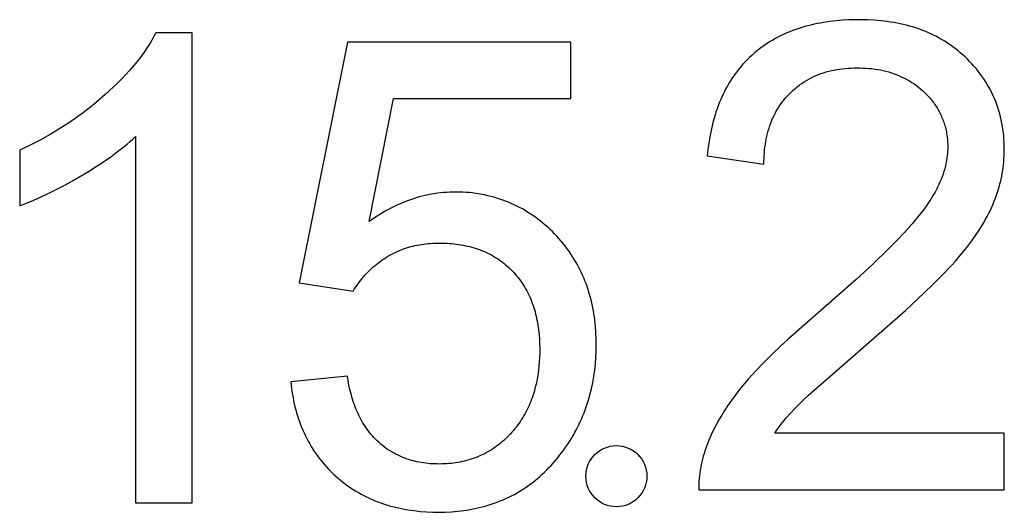
# Model space of a CAD drawing. Units: millimetres. Extents: x 844 to 1740, y -634 to -60.
# Drawn here: x 1024 to 1028, y -245 to -242 of the extents above; entities that cross this region are included whole.
import ezdxf

# ---------------------------------------------------------------- set-up
doc = ezdxf.new("R2010")
doc.units = ezdxf.units.MM
doc.layers.add('Make2D$visible$lines', color=1, linetype='Continuous')

# ---------------------------------------------------------------- blocks, each defined once
blk = doc.blocks.new('A$C318814C4')
at = {"layer": 'Make2D$visible$lines', "color": 0}
for p, q in [((65.5958, 212.7307), (65.5682, 212.7275)), ((65.622, 212.7329), (65.5958, 212.7307)), ((65.6487, 212.7345), (65.622, 212.7329)), ((65.6756, 212.7353), (65.6487, 212.7345)), ((65.7029, 212.7354), (65.6756, 212.7353)), ((65.7303, 212.7347), (65.7029, 212.7354)), ((65.7579, 212.7332), (65.7303, 212.7347)), ((65.7854, 212.7308), (65.7579, 212.7332)), ((65.813, 212.7275), (65.7854, 212.7308)), ((65.4101, 212.6892), (65.3976, 212.6844)), ((65.4228, 212.6938), (65.4101, 212.6892)), ((65.4355, 212.6981), (65.4228, 212.6938)), ((65.4483, 212.7022), (65.4355, 212.6981)), ((65.4613, 212.706), (65.4483, 212.7022)), ((65.4743, 212.7095), (65.4613, 212.706)), ((65.4875, 212.7128), (65.4743, 212.7095)), ((65.5007, 212.7158), (65.4875, 212.7128)), ((65.5141, 212.7186), (65.5007, 212.7158)), ((65.5275, 212.7212), (65.5141, 212.7186)), ((65.541, 212.7236), (65.5275, 212.7212)), ((65.5682, 212.7275), (65.541, 212.7236)), ((65.8267, 212.7255), (65.813, 212.7275)), ((65.8404, 212.7233), (65.8267, 212.7255)), ((65.854, 212.7208), (65.8404, 212.7233)), ((65.8676, 212.718), (65.854, 212.7208)), ((65.8811, 212.715), (65.8676, 212.718)), ((65.8945, 212.7118), (65.8811, 212.715)), ((65.9078, 212.7082), (65.8945, 212.7118)), ((65.9211, 212.7045), (65.9078, 212.7082)), ((65.9342, 212.7004), (65.9211, 212.7045)), ((65.9472, 212.696), (65.9342, 212.7004)), ((65.9601, 212.6914), (65.9472, 212.696)), ((65.9728, 212.6865), (65.9601, 212.6914)), ((65.9854, 212.6812), (65.9728, 212.6865)), ((62.6795, 212.6484), (62.6734, 212.6381)), ((62.6854, 212.6589), (62.6795, 212.6484)), ((62.6911, 212.6694), (62.6854, 212.6589)), ((62.6965, 212.68), (62.6911, 212.6694)), ((62.8518, 212.68), (62.6965, 212.68)), ((62.8518, 210.68), (62.8518, 212.68)), ((65.3252, 212.6491), (65.3136, 212.6422)), ((65.337, 212.6557), (65.3252, 212.6491)), ((65.3488, 212.6621), (65.337, 212.6557)), ((65.3609, 212.6681), (65.3488, 212.6621)), ((65.373, 212.6738), (65.3609, 212.6681)), ((65.3853, 212.6792), (65.373, 212.6738)), ((65.3976, 212.6844), (65.3853, 212.6792)), ((65.9979, 212.6757), (65.9854, 212.6812)), ((66.0101, 212.6699), (65.9979, 212.6757)), ((66.0222, 212.6638), (66.0101, 212.6699)), ((66.0342, 212.6573), (66.0222, 212.6638)), ((66.046, 212.6505), (66.0342, 212.6573)), ((66.0576, 212.6435), (66.046, 212.6505)), ((62.6605, 212.6175), (62.6468, 212.5973)), ((62.667, 212.6278), (62.6605, 212.6175)), ((62.6734, 212.6381), (62.667, 212.6278)), ((63.5127, 212.6406), (63.3079, 211.6165)), ((64.4645, 212.6406), (63.5127, 212.6406)), ((64.4645, 212.3996), (64.4645, 212.6406)), ((65.2579, 212.6027), (65.2472, 212.5939)), ((65.2687, 212.6113), (65.2579, 212.6027)), ((65.2797, 212.6195), (65.2687, 212.6113)), ((65.2909, 212.6274), (65.2797, 212.6195)), ((65.3022, 212.635), (65.2909, 212.6274)), ((65.3136, 212.6422), (65.3022, 212.635)), ((66.069, 212.6361), (66.0576, 212.6435)), ((66.0803, 212.6285), (66.069, 212.6361)), ((66.0914, 212.6206), (66.0803, 212.6285)), ((66.1023, 212.6124), (66.0914, 212.6206)), ((66.113, 212.6039), (66.1023, 212.6124)), ((66.1235, 212.5952), (66.113, 212.6039)), ((62.6323, 212.5774), (62.6172, 212.5579)), ((62.6468, 212.5973), (62.6323, 212.5774)), ((65.2161, 212.5651), (65.2061, 212.5548)), ((65.2263, 212.575), (65.2161, 212.5651)), ((65.2367, 212.5846), (65.2263, 212.575)), ((65.2472, 212.5939), (65.2367, 212.5846)), ((66.1338, 212.5862), (66.1235, 212.5952)), ((66.1438, 212.577), (66.1338, 212.5862)), ((66.1537, 212.5675), (66.1438, 212.577)), ((66.1633, 212.5577), (66.1537, 212.5675)), ((62.5853, 212.52), (62.5687, 212.5017)), ((62.6016, 212.5388), (62.5853, 212.52)), ((62.6172, 212.5579), (62.6016, 212.5388)), ((65.1784, 212.523), (65.1698, 212.512)), ((65.1873, 212.5338), (65.1784, 212.523)), ((65.1965, 212.5444), (65.1873, 212.5338)), ((65.2061, 212.5548), (65.1965, 212.5444)), ((65.5632, 212.516), (65.5744, 212.5187)), ((65.5744, 212.5187), (65.5858, 212.5211)), ((65.5858, 212.5211), (65.5975, 212.5232)), ((65.5975, 212.5232), (65.6093, 212.525)), ((65.6093, 212.525), (65.6212, 212.5266)), ((65.6212, 212.5266), (65.6333, 212.5279)), ((65.6333, 212.5279), (65.6456, 212.529)), ((65.6456, 212.529), (65.658, 212.5297)), ((65.658, 212.5297), (65.6705, 212.5302)), ((65.6705, 212.5302), (65.6831, 212.5305)), ((65.6831, 212.5305), (65.6958, 212.5304)), ((65.6958, 212.5304), (65.7085, 212.53)), ((65.7085, 212.53), (65.7211, 212.5294)), ((65.7211, 212.5294), (65.7338, 212.5284)), ((65.7338, 212.5284), (65.7463, 212.5272)), ((65.7463, 212.5272), (65.7588, 212.5256)), ((65.7588, 212.5256), (65.7711, 212.5237)), ((65.7711, 212.5237), (65.7833, 212.5215)), ((65.7833, 212.5215), (65.7952, 212.519)), ((65.7952, 212.519), (65.8069, 212.5162)), ((66.1727, 212.5478), (66.1633, 212.5577)), ((66.1818, 212.5376), (66.1727, 212.5478)), ((66.1906, 212.5272), (66.1818, 212.5376)), ((66.1992, 212.5166), (66.1906, 212.5272)), ((62.5517, 212.4837), (62.5343, 212.4662)), ((62.5687, 212.5017), (62.5517, 212.4837)), ((65.1462, 212.4781), (65.1389, 212.4664)), ((65.1537, 212.4895), (65.1462, 212.4781)), ((65.1616, 212.5008), (65.1537, 212.4895)), ((65.1698, 212.512), (65.1616, 212.5008)), ((65.4584, 212.4713), (65.4684, 212.4775)), ((65.4684, 212.4775), (65.4785, 212.4832)), ((65.4785, 212.4832), (65.4886, 212.4886)), ((65.4886, 212.4886), (65.4989, 212.4936)), ((65.4989, 212.4936), (65.5093, 212.4981)), ((65.5093, 212.4981), (65.5198, 212.5024)), ((65.5198, 212.5024), (65.5304, 212.5063)), ((65.5304, 212.5063), (65.5412, 212.5098)), ((65.5412, 212.5098), (65.5521, 212.5131)), ((65.5521, 212.5131), (65.5632, 212.516)), ((65.8069, 212.5162), (65.8186, 212.513)), ((65.8186, 212.513), (65.8302, 212.5094)), ((65.8302, 212.5094), (65.8416, 212.5055)), ((65.8416, 212.5055), (65.8529, 212.5012)), ((65.8529, 212.5012), (65.864, 212.4966)), ((65.864, 212.4966), (65.875, 212.4917)), ((65.875, 212.4917), (65.8858, 212.4864)), ((65.8858, 212.4864), (65.8963, 212.4808)), ((65.8963, 212.4808), (65.9067, 212.4748)), ((66.2076, 212.5057), (66.1992, 212.5166)), ((66.2156, 212.4947), (66.2076, 212.5057)), ((66.2234, 212.4834), (66.2156, 212.4947)), ((66.2309, 212.472), (66.2234, 212.4834)), ((62.5168, 212.4492), (62.4812, 212.4166)), ((62.5343, 212.4662), (62.5168, 212.4492)), ((65.1254, 212.4427), (65.1191, 212.4307)), ((65.132, 212.4547), (65.1254, 212.4427)), ((65.1389, 212.4664), (65.132, 212.4547)), ((65.4089, 212.4334), (65.4184, 212.4417)), ((65.4184, 212.4417), (65.4283, 212.4498)), ((65.4283, 212.4498), (65.4386, 212.4577)), ((65.4386, 212.4577), (65.4485, 212.4647)), ((65.4485, 212.4647), (65.4584, 212.4713)), ((65.9067, 212.4748), (65.9169, 212.4686)), ((65.9169, 212.4686), (65.9269, 212.462)), ((65.9269, 212.462), (65.9366, 212.4551)), ((65.9366, 212.4551), (65.946, 212.4479)), ((65.946, 212.4479), (65.9552, 212.4404)), ((65.9552, 212.4404), (65.9642, 212.4326)), ((66.238, 212.4604), (66.2309, 212.472)), ((66.2449, 212.4485), (66.238, 212.4604)), ((66.2515, 212.4366), (66.2449, 212.4485)), ((66.2577, 212.4244), (66.2515, 212.4366)), ((62.4812, 212.4166), (62.4457, 212.386)), ((63.6055, 211.8765), (63.7096, 212.3996)), ((63.7096, 212.3996), (64.4645, 212.3996)), ((65.1019, 212.3938), (65.0967, 212.3813)), ((65.1073, 212.4062), (65.1019, 212.3938)), ((65.1131, 212.4185), (65.1073, 212.4062)), ((65.1191, 212.4307), (65.1131, 212.4185)), ((65.3675, 212.3885), (65.3712, 212.3932)), ((65.3712, 212.3932), (65.375, 212.3979)), ((65.375, 212.3979), (65.3789, 212.4025)), ((65.3789, 212.4025), (65.3828, 212.407)), ((65.3828, 212.407), (65.3869, 212.4116)), ((65.3869, 212.4116), (65.3911, 212.416)), ((65.3911, 212.416), (65.3954, 212.4204)), ((65.3954, 212.4204), (65.3998, 212.4248)), ((65.3998, 212.4248), (65.4043, 212.4291)), ((65.4043, 212.4291), (65.4089, 212.4334)), ((65.9642, 212.4326), (65.9728, 212.4245)), ((65.9728, 212.4245), (65.9771, 212.4204)), ((65.9771, 212.4204), (65.9812, 212.4161)), ((65.9812, 212.4161), (65.9853, 212.4118)), ((65.9853, 212.4118), (65.9893, 212.4074)), ((65.9893, 212.4074), (65.9932, 212.403)), ((65.9932, 212.403), (65.997, 212.3985)), ((65.997, 212.3985), (66.0008, 212.3939)), ((66.0008, 212.3939), (66.0045, 212.3892)), ((66.2637, 212.4121), (66.2577, 212.4244)), ((66.2692, 212.3996), (66.2637, 212.4121)), ((66.2745, 212.387), (66.2692, 212.3996)), ((62.4074, 212.3551), (62.388, 212.3404)), ((62.4266, 212.3703), (62.4074, 212.3551)), ((62.4457, 212.386), (62.4266, 212.3703)), ((65.0872, 212.3559), (65.0829, 212.3431)), ((65.0919, 212.3686), (65.0872, 212.3559)), ((65.0967, 212.3813), (65.0919, 212.3686)), ((65.3413, 212.3492), (65.3473, 212.3593)), ((65.3473, 212.3593), (65.3537, 212.3692)), ((65.3537, 212.3692), (65.3604, 212.379)), ((65.3604, 212.379), (65.3675, 212.3885)), ((66.0045, 212.3892), (66.0081, 212.3845)), ((66.0081, 212.3845), (66.0116, 212.3797)), ((66.0116, 212.3797), (66.015, 212.3749)), ((66.015, 212.3749), (66.0183, 212.3699)), ((66.0183, 212.3699), (66.0215, 212.3649)), ((66.0215, 212.3649), (66.0247, 212.3599)), ((66.0247, 212.3599), (66.0277, 212.3548)), ((66.0277, 212.3548), (66.0307, 212.3496)), ((66.2794, 212.3742), (66.2745, 212.387)), ((66.2839, 212.3613), (66.2794, 212.3742)), ((66.2881, 212.3482), (66.2839, 212.3613)), ((62.3684, 212.326), (62.3286, 212.2983)), ((62.388, 212.3404), (62.3684, 212.326)), ((65.0749, 212.3172), (65.0713, 212.3041)), ((65.0788, 212.3302), (65.0749, 212.3172)), ((65.0829, 212.3431), (65.0788, 212.3302)), ((65.3208, 212.3074), (65.3254, 212.3181)), ((65.3254, 212.3181), (65.3304, 212.3286)), ((65.3304, 212.3286), (65.3357, 212.339)), ((65.3357, 212.339), (65.3413, 212.3492)), ((66.0307, 212.3496), (66.0336, 212.3443)), ((66.0336, 212.3443), (66.0363, 212.339)), ((66.0363, 212.339), (66.039, 212.3336)), ((66.039, 212.3336), (66.0416, 212.3281)), ((66.0416, 212.3281), (66.044, 212.3226)), ((66.044, 212.3226), (66.0464, 212.3171)), ((66.0464, 212.3171), (66.0487, 212.3114)), ((66.0487, 212.3114), (66.0508, 212.3057)), ((66.2919, 212.335), (66.2881, 212.3482)), ((66.2952, 212.3221), (66.2919, 212.335)), ((66.2982, 212.309), (66.2952, 212.3221)), ((66.3009, 212.2957), (66.2982, 212.309)), ((62.2879, 212.2722), (62.2465, 212.2473)), ((62.3286, 212.2983), (62.2879, 212.2722)), ((65.0679, 212.2909), (65.0619, 212.2645)), ((65.0713, 212.3041), (65.0679, 212.2909)), ((65.3056, 212.2632), (65.3089, 212.2744)), ((65.3089, 212.2744), (65.3126, 212.2855)), ((65.3126, 212.2855), (65.3165, 212.2965)), ((65.3165, 212.2965), (65.3208, 212.3074)), ((66.0508, 212.3057), (66.0529, 212.3)), ((66.0529, 212.3), (66.0548, 212.2942)), ((66.0548, 212.2942), (66.0566, 212.2883)), ((66.0566, 212.2883), (66.0584, 212.2823)), ((66.0584, 212.2823), (66.06, 212.2764)), ((66.06, 212.2764), (66.0615, 212.2703)), ((66.0615, 212.2703), (66.0628, 212.2642)), ((66.3033, 212.2822), (66.3009, 212.2957)), ((66.3053, 212.2685), (66.3033, 212.2822)), ((66.307, 212.2548), (66.3053, 212.2685)), ((62.2465, 212.2473), (62.2042, 212.2237)), ((62.5872, 212.2171), (62.5993, 212.2278)), ((62.5993, 212.2278), (62.6108, 212.2384)), ((62.6108, 212.2384), (62.6108, 210.68)), ((65.0567, 212.2378), (65.0523, 212.2109)), ((65.0619, 212.2645), (65.0567, 212.2378)), ((65.2951, 212.2171), (65.2973, 212.2288)), ((65.2973, 212.2288), (65.2998, 212.2404)), ((65.2998, 212.2404), (65.3025, 212.2518)), ((65.3025, 212.2518), (65.3056, 212.2632)), ((66.0628, 212.2642), (66.0641, 212.258)), ((66.0641, 212.258), (66.0653, 212.2517)), ((66.0653, 212.2517), (66.0663, 212.2454)), ((66.0663, 212.2454), (66.0672, 212.2391)), ((66.0672, 212.2391), (66.068, 212.2328)), ((66.068, 212.2328), (66.0687, 212.2266)), ((66.0687, 212.2266), (66.0692, 212.2204)), ((66.3085, 212.2409), (66.307, 212.2548)), ((66.3095, 212.227), (66.3085, 212.2409)), ((66.3103, 212.2131), (66.3095, 212.227)), ((62.161, 212.2013), (62.1168, 212.18)), ((62.2042, 212.2237), (62.161, 212.2013)), ((62.5339, 212.1741), (62.5615, 212.1956)), ((62.5615, 212.1956), (62.5746, 212.2064)), ((62.5746, 212.2064), (62.5872, 212.2171)), ((65.0488, 212.184), (65.0459, 212.1569)), ((65.0523, 212.2109), (65.0488, 212.184)), ((65.2902, 212.1816), (65.2916, 212.1935)), ((65.2916, 212.1935), (65.2932, 212.2054)), ((65.2932, 212.2054), (65.2951, 212.2171)), ((66.0692, 212.2204), (66.0696, 212.2142)), ((66.0696, 212.2142), (66.0699, 212.208)), ((66.07, 212.1835), (66.0697, 212.1775)), ((66.0699, 212.208), (66.0701, 212.2019)), ((66.0702, 212.1896), (66.07, 212.1835)), ((66.0701, 212.2019), (66.0702, 212.1957)), ((66.0702, 212.1957), (66.0702, 212.1896)), ((66.3108, 212.1992), (66.3103, 212.2131)), ((66.311, 212.1853), (66.3108, 212.1992)), ((66.3108, 212.1716), (66.311, 212.1853)), ((62.1168, 212.18), (62.1168, 211.9436)), ((62.474, 212.1313), (62.5046, 212.1526)), ((62.5046, 212.1526), (62.5339, 212.1741)), ((65.0459, 212.1569), (65.2869, 212.1208)), ((65.2871, 212.1331), (65.2875, 212.1453)), ((65.2875, 212.1453), (65.2882, 212.1575)), ((65.2882, 212.1575), (65.2891, 212.1696)), ((65.2891, 212.1696), (65.2902, 212.1816)), ((66.0668, 212.1475), (66.0649, 212.1357)), ((66.0683, 212.1595), (66.0668, 212.1475)), ((66.0689, 212.1654), (66.0683, 212.1595)), ((66.0693, 212.1715), (66.0689, 212.1654)), ((66.0697, 212.1775), (66.0693, 212.1715)), ((66.3086, 212.1309), (66.3097, 212.1443)), ((66.3097, 212.1443), (66.3104, 212.1579)), ((66.3104, 212.1579), (66.3108, 212.1716)), ((62.4095, 212.0897), (62.4422, 212.1103)), ((62.4422, 212.1103), (62.474, 212.1313)), ((65.2869, 212.1208), (65.2871, 212.1331)), ((66.057, 212.1009), (66.0536, 212.0895)), ((66.06, 212.1124), (66.057, 212.1009)), ((66.0626, 212.124), (66.06, 212.1124)), ((66.0649, 212.1357), (66.0626, 212.124)), ((66.3035, 212.0902), (66.3055, 212.1039)), ((66.3055, 212.1039), (66.3073, 212.1177)), ((66.3073, 212.1177), (66.3086, 212.1309)), ((62.3425, 212.0502), (62.3762, 212.0696)), ((62.3762, 212.0696), (62.4095, 212.0897)), ((66.0459, 212.0671), (66.0416, 212.056)), ((66.0499, 212.0782), (66.0459, 212.0671)), ((66.0536, 212.0895), (66.0499, 212.0782)), ((66.2957, 212.0501), (66.2986, 212.0633)), ((66.2986, 212.0633), (66.3012, 212.0767)), ((66.3012, 212.0767), (66.3035, 212.0902)), ((62.2749, 212.014), (62.3087, 212.0317)), ((62.3087, 212.0317), (62.3425, 212.0502)), ((66.0269, 212.0234), (66.0215, 212.0128)), ((66.0321, 212.0342), (66.0269, 212.0234)), ((66.037, 212.045), (66.0321, 212.0342)), ((66.0416, 212.056), (66.037, 212.045)), ((66.2852, 212.011), (66.289, 212.024)), ((66.289, 212.024), (66.2925, 212.037)), ((66.2925, 212.037), (66.2957, 212.0501)), ((62.177, 211.9677), (62.2089, 211.9819)), ((62.2089, 211.9819), (62.2416, 211.9973)), ((62.2416, 211.9973), (62.2749, 212.014)), ((63.7937, 211.9739), (63.7814, 211.9698)), ((63.8062, 211.9778), (63.7937, 211.9739)), ((63.8187, 211.9814), (63.8062, 211.9778)), ((63.8314, 211.9847), (63.8187, 211.9814)), ((63.8441, 211.9878), (63.8314, 211.9847)), ((63.8569, 211.9905), (63.8441, 211.9878)), ((63.8698, 211.993), (63.8569, 211.9905)), ((63.8828, 211.9952), (63.8698, 211.993)), ((63.8959, 211.9971), (63.8828, 211.9952)), ((63.9092, 211.9987), (63.8959, 211.9971)), ((63.9225, 212), (63.9092, 211.9987)), ((63.9359, 212.001), (63.9225, 212)), ((63.9494, 212.0018), (63.9359, 212.001)), ((63.963, 212.0022), (63.9494, 212.0018)), ((63.9768, 212.0023), (63.963, 212.0022)), ((63.9906, 212.0021), (63.9768, 212.0023)), ((64.0046, 212.0016), (63.9906, 212.0021)), ((64.0183, 212.0008), (64.0046, 212.0016)), ((64.0319, 211.9997), (64.0183, 212.0008)), ((64.0454, 211.9983), (64.0319, 211.9997)), ((64.0588, 211.9966), (64.0454, 211.9983)), ((64.0721, 211.9946), (64.0588, 211.9966)), ((64.0853, 211.9923), (64.0721, 211.9946)), ((64.0984, 211.9898), (64.0853, 211.9923)), ((64.1113, 211.9869), (64.0984, 211.9898)), ((64.1242, 211.9838), (64.1113, 211.9869)), ((64.137, 211.9803), (64.1242, 211.9838)), ((64.1496, 211.9766), (64.137, 211.9803)), ((64.1621, 211.9726), (64.1496, 211.9766)), ((66.0038, 211.9817), (65.9976, 211.9715)), ((66.0099, 211.9919), (66.0038, 211.9817)), ((66.0158, 212.0023), (66.0099, 211.9919)), ((66.0215, 212.0128), (66.0158, 212.0023)), ((66.272, 211.9728), (66.2767, 211.9855)), ((66.2767, 211.9855), (66.2811, 211.9982)), ((66.2811, 211.9982), (66.2852, 212.011)), ((62.1168, 211.9436), (62.1462, 211.9548)), ((62.1462, 211.9548), (62.177, 211.9677)), ((63.6972, 211.9333), (63.6855, 211.9271)), ((63.709, 211.9393), (63.6972, 211.9333)), ((63.7208, 211.945), (63.709, 211.9393)), ((63.7328, 211.9505), (63.7208, 211.945)), ((63.7448, 211.9557), (63.7328, 211.9505)), ((63.7569, 211.9607), (63.7448, 211.9557)), ((63.7691, 211.9654), (63.7569, 211.9607)), ((63.7814, 211.9698), (63.7691, 211.9654)), ((64.1745, 211.9683), (64.1621, 211.9726)), ((64.1868, 211.9637), (64.1745, 211.9683)), ((64.199, 211.9589), (64.1868, 211.9637)), ((64.211, 211.9537), (64.199, 211.9589)), ((64.223, 211.9483), (64.211, 211.9537)), ((64.2348, 211.9426), (64.223, 211.9483)), ((64.2464, 211.9366), (64.2348, 211.9426)), ((64.258, 211.9303), (64.2464, 211.9366)), ((65.9776, 211.9419), (65.9636, 211.9227)), ((65.9911, 211.9615), (65.9776, 211.9419)), ((65.9976, 211.9715), (65.9911, 211.9615)), ((66.2503, 211.9227), (66.2562, 211.9352)), ((66.2562, 211.9352), (66.2618, 211.9477)), ((66.2618, 211.9477), (66.2671, 211.9602)), ((66.2671, 211.9602), (66.272, 211.9728)), ((63.628, 211.8922), (63.6055, 211.8765)), ((63.6394, 211.8996), (63.628, 211.8922)), ((63.6508, 211.9069), (63.6394, 211.8996)), ((63.6623, 211.9138), (63.6508, 211.9069)), ((63.6738, 211.9206), (63.6623, 211.9138)), ((63.6855, 211.9271), (63.6738, 211.9206)), ((64.2694, 211.9238), (64.258, 211.9303)), ((64.2806, 211.917), (64.2694, 211.9238)), ((64.2918, 211.9099), (64.2806, 211.917)), ((64.3028, 211.9025), (64.2918, 211.9099)), ((64.3137, 211.8949), (64.3028, 211.9025)), ((64.3244, 211.887), (64.3137, 211.8949)), ((65.949, 211.9041), (65.9181, 211.8669)), ((65.9636, 211.9227), (65.949, 211.9041)), ((66.2315, 211.8863), (66.2379, 211.8982)), ((66.2379, 211.8982), (66.2442, 211.9102)), ((66.2442, 211.9102), (66.2503, 211.9227)), ((64.335, 211.8788), (64.3244, 211.887)), ((64.3455, 211.8704), (64.335, 211.8788)), ((64.3558, 211.8617), (64.3455, 211.8704)), ((64.3659, 211.8527), (64.3558, 211.8617)), ((64.3759, 211.8435), (64.3659, 211.8527)), ((65.9181, 211.8669), (65.8861, 211.8308)), ((66.2033, 211.8396), (66.2178, 211.8628)), ((66.2178, 211.8628), (66.2248, 211.8745)), ((66.2248, 211.8745), (66.2315, 211.8863)), ((64.3858, 211.8339), (64.3759, 211.8435)), ((64.3955, 211.8242), (64.3858, 211.8339)), ((64.4049, 211.8143), (64.3955, 211.8242)), ((64.4141, 211.8042), (64.4049, 211.8143)), ((65.8861, 211.8308), (65.8533, 211.7958)), ((66.1721, 211.7945), (66.1881, 211.8169)), ((66.1881, 211.8169), (66.2033, 211.8396)), ((63.7556, 211.7618), (63.7648, 211.7649)), ((63.7648, 211.7649), (63.7741, 211.7678)), ((63.7741, 211.7678), (63.7828, 211.7702)), ((63.7828, 211.7702), (63.7917, 211.7725)), ((63.7917, 211.7725), (63.8007, 211.7745)), ((63.8007, 211.7745), (63.8099, 211.7764)), ((63.8099, 211.7764), (63.8192, 211.7781)), ((63.8192, 211.7781), (63.8286, 211.7796)), ((63.8286, 211.7796), (63.8382, 211.7809)), ((63.8382, 211.7809), (63.8478, 211.7821)), ((63.8478, 211.7821), (63.8575, 211.783)), ((63.8575, 211.783), (63.8673, 211.7838)), ((63.8673, 211.7838), (63.8772, 211.7844)), ((63.8772, 211.7844), (63.8871, 211.7848)), ((63.8871, 211.7848), (63.8971, 211.7851)), ((63.8971, 211.7851), (63.9071, 211.7852)), ((63.9071, 211.7852), (63.9171, 211.785)), ((63.9171, 211.785), (63.9271, 211.7847)), ((63.9271, 211.7847), (63.9371, 211.7843)), ((63.9371, 211.7843), (63.9471, 211.7836)), ((63.9471, 211.7836), (63.957, 211.7828)), ((63.957, 211.7828), (63.9669, 211.7818)), ((63.9669, 211.7818), (63.9768, 211.7806)), ((63.9768, 211.7806), (63.9866, 211.7793)), ((63.9866, 211.7793), (63.9963, 211.7778)), ((63.9963, 211.7778), (64.0059, 211.7761)), ((64.0059, 211.7761), (64.0154, 211.7742)), ((64.0154, 211.7742), (64.0248, 211.7722)), ((64.0248, 211.7722), (64.0341, 211.77)), ((64.0341, 211.77), (64.0433, 211.7676)), ((64.0433, 211.7676), (64.0523, 211.765)), ((64.0523, 211.765), (64.0612, 211.7623)), ((64.4229, 211.794), (64.4141, 211.8042)), ((64.4315, 211.7837), (64.4229, 211.794)), ((64.4399, 211.7732), (64.4315, 211.7837)), ((64.448, 211.7626), (64.4399, 211.7732)), ((65.8533, 211.7958), (65.8196, 211.7616)), ((66.1382, 211.7509), (66.1554, 211.7725)), ((66.1554, 211.7725), (66.1721, 211.7945)), ((63.6692, 211.7187), (63.6774, 211.724)), ((63.6774, 211.724), (63.6856, 211.729)), ((63.6856, 211.729), (63.694, 211.7338)), ((63.694, 211.7338), (63.7025, 211.7385)), ((63.7025, 211.7385), (63.7111, 211.7429)), ((63.7111, 211.7429), (63.7198, 211.7471)), ((63.7198, 211.7471), (63.7286, 211.7512)), ((63.7286, 211.7512), (63.7375, 211.7549)), ((63.7375, 211.7549), (63.7465, 211.7585)), ((63.7465, 211.7585), (63.7556, 211.7618)), ((64.0612, 211.7623), (64.0698, 211.7594)), ((64.0698, 211.7594), (64.0783, 211.7564)), ((64.0783, 211.7564), (64.0876, 211.7528)), ((64.0876, 211.7528), (64.0967, 211.749)), ((64.0967, 211.749), (64.1057, 211.7449)), ((64.1057, 211.7449), (64.1145, 211.7407)), ((64.1145, 211.7407), (64.1231, 211.7362)), ((64.1231, 211.7362), (64.1316, 211.7316)), ((64.1316, 211.7316), (64.14, 211.7267)), ((64.14, 211.7267), (64.1482, 211.7216)), ((64.1482, 211.7216), (64.1562, 211.7164)), ((64.4558, 211.7518), (64.448, 211.7626)), ((64.4633, 211.7409), (64.4558, 211.7518)), ((64.4706, 211.7299), (64.4633, 211.7409)), ((64.4776, 211.7188), (64.4706, 211.7299)), ((65.8196, 211.7616), (65.7505, 211.695)), ((66.1024, 211.7088), (66.1206, 211.7296)), ((66.1206, 211.7296), (66.1382, 211.7509)), ((63.6159, 211.677), (63.6231, 211.6835)), ((63.6231, 211.6835), (63.6305, 211.6898)), ((63.6305, 211.6898), (63.638, 211.6959)), ((63.638, 211.6959), (63.6456, 211.7019)), ((63.6456, 211.7019), (63.6533, 211.7077)), ((63.6533, 211.7077), (63.6612, 211.7133)), ((63.6612, 211.7133), (63.6692, 211.7187)), ((64.1562, 211.7164), (64.1641, 211.7109)), ((64.1641, 211.7109), (64.1718, 211.7052)), ((64.1718, 211.7052), (64.1794, 211.6994)), ((64.1794, 211.6994), (64.1868, 211.6933)), ((64.1868, 211.6933), (64.194, 211.6871)), ((64.194, 211.6871), (64.2011, 211.6807)), ((64.2011, 211.6807), (64.208, 211.6741)), ((64.4844, 211.7075), (64.4776, 211.7188)), ((64.4909, 211.696), (64.4844, 211.7075)), ((64.4971, 211.6845), (64.4909, 211.696)), ((64.5031, 211.6728), (64.4971, 211.6845)), ((65.7505, 211.695), (65.6797, 211.6297)), ((66.0463, 211.6483), (66.084, 211.6882)), ((66.084, 211.6882), (66.1024, 211.7088)), ((63.5759, 211.6351), (63.5821, 211.6424)), ((63.5821, 211.6424), (63.5886, 211.6497)), ((63.5886, 211.6497), (63.5952, 211.6567)), ((63.5952, 211.6567), (63.6019, 211.6636)), ((63.6019, 211.6636), (63.6088, 211.6704)), ((63.6088, 211.6704), (63.6159, 211.677)), ((64.208, 211.6741), (64.2147, 211.6674)), ((64.2147, 211.6674), (64.2212, 211.6604)), ((64.2212, 211.6604), (64.2276, 211.6533)), ((64.2276, 211.6533), (64.2338, 211.646)), ((64.2338, 211.646), (64.2398, 211.6386)), ((64.2398, 211.6386), (64.2456, 211.631)), ((64.5088, 211.661), (64.5031, 211.6728)), ((64.5143, 211.6491), (64.5088, 211.661)), ((64.5195, 211.6371), (64.5143, 211.6491)), ((66.008, 211.6099), (66.0463, 211.6483)), ((63.3079, 211.6165), (63.5368, 211.5804)), ((63.5418, 211.5885), (63.5471, 211.5966)), ((63.5471, 211.5966), (63.5525, 211.6045)), ((63.5525, 211.6045), (63.558, 211.6123)), ((63.558, 211.6123), (63.5638, 211.6201)), ((63.5638, 211.6201), (63.5697, 211.6276)), ((63.5697, 211.6276), (63.5759, 211.6351)), ((64.2456, 211.631), (64.2513, 211.6233)), ((64.2513, 211.6233), (64.2567, 211.6154)), ((64.2567, 211.6154), (64.262, 211.6073)), ((64.262, 211.6073), (64.2671, 211.5991)), ((64.2671, 211.5991), (64.272, 211.5907)), ((64.5245, 211.6249), (64.5195, 211.6371)), ((64.5292, 211.6127), (64.5245, 211.6249)), ((64.5337, 211.6003), (64.5292, 211.6127)), ((64.5379, 211.5878), (64.5337, 211.6003)), ((65.6797, 211.6297), (65.3908, 211.3767)), ((65.9698, 211.5729), (66.008, 211.6099)), ((63.5368, 211.5804), (63.5418, 211.5885)), ((64.272, 211.5907), (64.2767, 211.5822)), ((64.2767, 211.5822), (64.2812, 211.5736)), ((64.2812, 211.5736), (64.2855, 211.5648)), ((64.2855, 211.5648), (64.2896, 211.5559)), ((64.2896, 211.5559), (64.2936, 211.5469)), ((64.5419, 211.5752), (64.5379, 211.5878)), ((64.5456, 211.5625), (64.5419, 211.5752)), ((64.5491, 211.5497), (64.5456, 211.5625)), ((65.8898, 211.4984), (65.9698, 211.5729)), ((64.2936, 211.5469), (64.2971, 211.5381)), ((64.2971, 211.5381), (64.3005, 211.5293)), ((64.3005, 211.5293), (64.3036, 211.5203)), ((64.3036, 211.5203), (64.3066, 211.5112)), ((64.5523, 211.5368), (64.5491, 211.5497)), ((64.5553, 211.5238), (64.5523, 211.5368)), ((64.5581, 211.5107), (64.5553, 211.5238)), ((64.3066, 211.5112), (64.3094, 211.502)), ((64.3094, 211.502), (64.3121, 211.4928)), ((64.3121, 211.4928), (64.3145, 211.4834)), ((64.3145, 211.4834), (64.3168, 211.474)), ((64.3168, 211.474), (64.3189, 211.4645)), ((64.5606, 211.4975), (64.5581, 211.5107)), ((64.5629, 211.4842), (64.5606, 211.4975)), ((64.5649, 211.4708), (64.5629, 211.4842)), ((64.5667, 211.4573), (64.5649, 211.4708)), ((65.4774, 211.1386), (65.8898, 211.4984)), ((64.3189, 211.4645), (64.3209, 211.4549)), ((64.3209, 211.4549), (64.3243, 211.4356)), ((64.3243, 211.4356), (64.3271, 211.4162)), ((64.5695, 211.4314), (64.5667, 211.4573)), ((64.5715, 211.4051), (64.5695, 211.4314)), ((64.3271, 211.4162), (64.3292, 211.3966)), ((64.3292, 211.3966), (64.3308, 211.377)), ((64.5727, 211.3786), (64.5715, 211.4051)), ((64.3308, 211.377), (64.3317, 211.3574)), ((64.3317, 211.3574), (64.3322, 211.3378)), ((64.5731, 211.352), (64.5727, 211.3786)), ((64.5727, 211.3252), (64.5731, 211.352)), ((65.3562, 211.345), (65.3215, 211.3121)), ((65.3908, 211.3767), (65.3562, 211.345)), ((64.332, 211.3184), (64.3314, 211.2992)), ((64.3322, 211.3378), (64.332, 211.3184)), ((64.5714, 211.2984), (64.5727, 211.3252)), ((65.3215, 211.3121), (65.2871, 211.2779)), ((64.3286, 211.2614), (64.3266, 211.243)), ((64.3303, 211.2801), (64.3286, 211.2614)), ((64.3314, 211.2992), (64.3303, 211.2801)), ((64.5662, 211.2448), (64.5692, 211.2716)), ((64.5692, 211.2716), (64.5714, 211.2984)), ((65.2871, 211.2779), (65.2533, 211.2427)), ((63.5127, 211.2189), (63.2717, 211.1948)), ((63.5158, 211.2002), (63.5127, 211.2189)), ((64.3238, 211.2235), (64.3205, 211.2043)), ((64.3266, 211.243), (64.3238, 211.2235)), ((64.5577, 211.1917), (64.5624, 211.2182)), ((64.5624, 211.2182), (64.5662, 211.2448)), ((65.2533, 211.2427), (65.2205, 211.2065)), ((63.2717, 211.1948), (63.2748, 211.1678)), ((63.5194, 211.1815), (63.5158, 211.2002)), ((63.5236, 211.1628), (63.5194, 211.1815)), ((64.3165, 211.1853), (64.3142, 211.1759)), ((64.3205, 211.2043), (64.3165, 211.1853)), ((64.5521, 211.1654), (64.5577, 211.1917)), ((65.2046, 211.1881), (65.1891, 211.1694)), ((65.2205, 211.2065), (65.2046, 211.1881)), ((63.2748, 211.1678), (63.2767, 211.1544)), ((63.2767, 211.1544), (63.2787, 211.1411)), ((63.2787, 211.1411), (63.2811, 211.1279)), ((63.5282, 211.1442), (63.5236, 211.1628)), ((63.5335, 211.1257), (63.5282, 211.1442)), ((64.3037, 211.139), (64.3006, 211.1299)), ((64.3066, 211.1481), (64.3037, 211.139)), ((64.3093, 211.1573), (64.3066, 211.1481)), ((64.3118, 211.1665), (64.3093, 211.1573)), ((64.3142, 211.1759), (64.3118, 211.1665)), ((64.5421, 211.1265), (64.5456, 211.1394)), ((64.5456, 211.1394), (64.5521, 211.1654)), ((65.1741, 211.1506), (65.1596, 211.1316)), ((65.1891, 211.1694), (65.1741, 211.1506)), ((65.4574, 211.1199), (65.4774, 211.1386)), ((63.2811, 211.1279), (63.2836, 211.1148)), ((63.2836, 211.1148), (63.2864, 211.1018)), ((63.2864, 211.1018), (63.2894, 211.0889)), ((63.5393, 211.1073), (63.5335, 211.1257)), ((63.5425, 211.0982), (63.5393, 211.1073)), ((63.5459, 211.0892), (63.5425, 211.0982)), ((64.2866, 211.0945), (64.2827, 211.0858)), ((64.2904, 211.1032), (64.2866, 211.0945)), ((64.294, 211.112), (64.2904, 211.1032)), ((64.2974, 211.1209), (64.294, 211.112)), ((64.3006, 211.1299), (64.2974, 211.1209)), ((64.53, 211.0884), (64.5343, 211.101)), ((64.5343, 211.101), (64.5383, 211.1137)), ((64.5383, 211.1137), (64.5421, 211.1265)), ((65.1322, 211.093), (65.1195, 211.0737)), ((65.1456, 211.1124), (65.1322, 211.093)), ((65.1596, 211.1316), (65.1456, 211.1124)), ((65.4188, 211.0817), (65.4379, 211.101)), ((65.4379, 211.101), (65.4574, 211.1199)), ((63.2894, 211.0889), (63.2927, 211.0761)), ((63.2927, 211.0761), (63.2962, 211.0634)), ((63.2962, 211.0634), (63.3, 211.0508)), ((63.3, 211.0508), (63.304, 211.0383)), ((63.5494, 211.0803), (63.5459, 211.0892)), ((63.5531, 211.0714), (63.5494, 211.0803)), ((63.5569, 211.0626), (63.5531, 211.0714)), ((63.561, 211.0538), (63.5569, 211.0626)), ((63.5652, 211.0452), (63.561, 211.0538)), ((64.265, 211.052), (64.2602, 211.0437)), ((64.2697, 211.0603), (64.265, 211.052)), ((64.2742, 211.0687), (64.2697, 211.0603)), ((64.2785, 211.0772), (64.2742, 211.0687)), ((64.2827, 211.0858), (64.2785, 211.0772)), ((64.5108, 211.0392), (64.5159, 211.0513)), ((64.5159, 211.0513), (64.5209, 211.0636)), ((64.5209, 211.0636), (64.5255, 211.076)), ((64.5255, 211.076), (64.53, 211.0884)), ((65.1071, 211.0538), (65.0951, 211.0333)), ((65.1195, 211.0737), (65.1071, 211.0538)), ((65.3825, 211.0416), (65.4003, 211.0619)), ((65.4003, 211.0619), (65.4188, 211.0817)), ((63.304, 211.0383), (63.3083, 211.0259)), ((63.3083, 211.0259), (63.3128, 211.0136)), ((63.3128, 211.0136), (63.3176, 211.0015)), ((63.5697, 211.0366), (63.5652, 211.0452)), ((63.5743, 211.0282), (63.5697, 211.0366)), ((63.5792, 211.0198), (63.5743, 211.0282)), ((63.5842, 211.0116), (63.5792, 211.0198)), ((63.5895, 211.0035), (63.5842, 211.0116)), ((64.2387, 211.0117), (64.2328, 211.0039)), ((64.2443, 211.0196), (64.2387, 211.0117)), ((64.2498, 211.0275), (64.2443, 211.0196)), ((64.2551, 211.0356), (64.2498, 211.0275)), ((64.2602, 211.0437), (64.2551, 211.0356)), ((64.494, 211.0036), (64.4998, 211.0154)), ((64.4998, 211.0154), (64.5054, 211.0273)), ((64.5054, 211.0273), (64.5108, 211.0392)), ((65.0836, 211.0124), (65.0727, 210.991)), ((65.0951, 211.0333), (65.0836, 211.0124)), ((65.3488, 210.9988), (65.3569, 211.0098)), ((65.3569, 211.0098), (65.3653, 211.0206)), ((65.3653, 211.0206), (65.3738, 211.0312)), ((65.3738, 211.0312), (65.3825, 211.0416)), ((63.3176, 211.0015), (63.3227, 210.9894)), ((63.3227, 210.9894), (63.328, 210.9775)), ((63.328, 210.9775), (63.3336, 210.9657)), ((63.595, 210.9955), (63.5895, 211.0035)), ((63.6007, 210.9876), (63.595, 210.9955)), ((63.6066, 210.9799), (63.6007, 210.9876)), ((63.6128, 210.9723), (63.6066, 210.9799)), ((63.6192, 210.9649), (63.6128, 210.9723)), ((64.2003, 210.9664), (64.1932, 210.9592)), ((64.2072, 210.9737), (64.2003, 210.9664)), ((64.2139, 210.9811), (64.2072, 210.9737)), ((64.2204, 210.9886), (64.2139, 210.9811)), ((64.2267, 210.9962), (64.2204, 210.9886)), ((64.2328, 211.0039), (64.2267, 210.9962)), ((64.4685, 210.9572), (64.4752, 210.9687)), ((64.4752, 210.9687), (64.4817, 210.9803)), ((64.4817, 210.9803), (64.488, 210.9919)), ((64.488, 210.9919), (64.494, 211.0036)), ((65.0623, 210.9692), (65.0527, 210.947)), ((65.0727, 210.991), (65.0623, 210.9692)), ((65.333, 210.9762), (65.3408, 210.9876)), ((66.311, 210.9762), (65.333, 210.9762)), ((65.3408, 210.9876), (65.3488, 210.9988)), ((66.311, 210.7353), (66.311, 210.9762)), ((63.3336, 210.9657), (63.3395, 210.954)), ((63.3395, 210.954), (63.3457, 210.9424)), ((63.3457, 210.9424), (63.3521, 210.931)), ((63.3521, 210.931), (63.3588, 210.9197)), ((63.6259, 210.9576), (63.6192, 210.9649)), ((63.6327, 210.9505), (63.6259, 210.9576)), ((63.6399, 210.9435), (63.6327, 210.9505)), ((63.6474, 210.9366), (63.6399, 210.9435)), ((63.655, 210.93), (63.6474, 210.9366)), ((63.6628, 210.9236), (63.655, 210.93)), ((64.156, 210.9268), (64.1483, 210.921)), ((64.1636, 210.9328), (64.156, 210.9268)), ((64.1712, 210.9391), (64.1636, 210.9328)), ((64.1786, 210.9456), (64.1712, 210.9391)), ((64.1859, 210.9523), (64.1786, 210.9456)), ((64.1932, 210.9592), (64.1859, 210.9523)), ((64.447, 210.9235), (64.4544, 210.9346)), ((64.4544, 210.9346), (64.4616, 210.9459)), ((64.4616, 210.9459), (64.4685, 210.9572)), ((65.0438, 210.9244), (65.0397, 210.913)), ((65.0481, 210.9358), (65.0438, 210.9244)), ((65.0527, 210.947), (65.0481, 210.9358)), ((63.3588, 210.9197), (63.3658, 210.9085)), ((63.3658, 210.9085), (63.3731, 210.8974)), ((63.3731, 210.8974), (63.3807, 210.8865)), ((63.3807, 210.8865), (63.3886, 210.8757)), ((63.6706, 210.9175), (63.6628, 210.9236)), ((63.6786, 210.9117), (63.6706, 210.9175)), ((63.6866, 210.9062), (63.6786, 210.9117)), ((63.6948, 210.9009), (63.6866, 210.9062)), ((63.7031, 210.8959), (63.6948, 210.9009)), ((63.7114, 210.8911), (63.7031, 210.8959)), ((63.7199, 210.8866), (63.7114, 210.8911)), ((63.7284, 210.8824), (63.7199, 210.8866)), ((64.0829, 210.8825), (64.0743, 210.8786)), ((64.0914, 210.8865), (64.0829, 210.8825)), ((64.0998, 210.8908), (64.0914, 210.8865)), ((64.1081, 210.8952), (64.0998, 210.8908)), ((64.1164, 210.8999), (64.1081, 210.8952)), ((64.1245, 210.9049), (64.1164, 210.8999)), ((64.1325, 210.91), (64.1245, 210.9049)), ((64.1404, 210.9154), (64.1325, 210.91)), ((64.1483, 210.921), (64.1404, 210.9154)), ((64.4155, 210.8803), (64.4237, 210.8909)), ((64.4237, 210.8909), (64.4317, 210.9016)), ((64.4317, 210.9016), (64.4395, 210.9125)), ((64.4395, 210.9125), (64.447, 210.9235)), ((65.0321, 210.89), (65.0287, 210.8784)), ((65.0358, 210.9016), (65.0321, 210.89)), ((65.0397, 210.913), (65.0358, 210.9016)), ((63.3886, 210.8757), (63.3968, 210.865)), ((63.3968, 210.865), (63.4053, 210.8545)), ((63.4053, 210.8545), (63.4141, 210.8441)), ((63.4141, 210.8441), (63.4232, 210.8339)), ((63.737, 210.8784), (63.7284, 210.8824)), ((63.7458, 210.8746), (63.737, 210.8784)), ((63.7546, 210.8711), (63.7458, 210.8746)), ((63.7634, 210.8678), (63.7546, 210.8711)), ((63.7724, 210.8648), (63.7634, 210.8678)), ((63.7815, 210.862), (63.7724, 210.8648)), ((63.7906, 210.8594), (63.7815, 210.862)), ((63.7997, 210.8571), (63.7906, 210.8594)), ((63.809, 210.855), (63.7997, 210.8571)), ((63.8183, 210.8531), (63.809, 210.855)), ((63.8277, 210.8514), (63.8183, 210.8531)), ((63.8372, 210.8499), (63.8277, 210.8514)), ((63.8467, 210.8487), (63.8372, 210.8499)), ((63.8562, 210.8476), (63.8467, 210.8487)), ((63.8659, 210.8468), (63.8562, 210.8476)), ((63.8755, 210.8462), (63.8659, 210.8468)), ((63.8852, 210.8457), (63.8755, 210.8462)), ((63.895, 210.8455), (63.8852, 210.8457)), ((63.9048, 210.8454), (63.895, 210.8455)), ((63.9147, 210.8456), (63.9048, 210.8454)), ((63.9246, 210.8459), (63.9147, 210.8456)), ((63.9346, 210.8464), (63.9246, 210.8459)), ((63.9445, 210.8471), (63.9346, 210.8464)), ((63.9544, 210.848), (63.9445, 210.8471)), ((63.9641, 210.8491), (63.9544, 210.848)), ((63.9738, 210.8505), (63.9641, 210.8491)), ((63.9834, 210.852), (63.9738, 210.8505)), ((63.9929, 210.8537), (63.9834, 210.852)), ((64.0023, 210.8556), (63.9929, 210.8537)), ((64.0116, 210.8578), (64.0023, 210.8556)), ((64.0208, 210.8601), (64.0116, 210.8578)), ((64.03, 210.8627), (64.0208, 210.8601)), ((64.039, 210.8655), (64.03, 210.8627)), ((64.048, 210.8684), (64.039, 210.8655)), ((64.0569, 210.8716), (64.048, 210.8684)), ((64.0656, 210.875), (64.0569, 210.8716)), ((64.0743, 210.8786), (64.0656, 210.875)), ((64.3807, 210.8396), (64.3897, 210.8495)), ((64.3897, 210.8495), (64.3985, 210.8596)), ((64.3985, 210.8596), (64.4071, 210.8699)), ((64.4071, 210.8699), (64.4155, 210.8803)), ((65.02, 210.8432), (65.0176, 210.8313)), ((65.0226, 210.855), (65.02, 210.8432)), ((65.0255, 210.8667), (65.0226, 210.855)), ((65.0287, 210.8784), (65.0255, 210.8667)), ((63.4232, 210.8339), (63.4326, 210.8238)), ((63.4326, 210.8238), (63.4424, 210.8138)), ((63.4424, 210.8138), (63.4524, 210.8041)), ((63.4524, 210.8041), (63.4625, 210.7947)), ((64.3329, 210.7928), (64.3428, 210.8018)), ((64.3428, 210.8018), (64.3525, 210.8109)), ((64.3525, 210.8109), (64.3621, 210.8203)), ((64.3621, 210.8203), (64.3715, 210.8299)), ((64.3715, 210.8299), (64.3807, 210.8396)), ((65.0137, 210.8075), (65.0122, 210.7955)), ((65.0155, 210.8194), (65.0137, 210.8075)), ((65.0176, 210.8313), (65.0155, 210.8194)), ((63.4625, 210.7947), (63.4728, 210.7856)), ((63.4728, 210.7856), (63.4832, 210.7768)), ((63.4832, 210.7768), (63.4937, 210.7683)), ((63.4937, 210.7683), (63.5044, 210.7601)), ((63.5044, 210.7601), (63.5152, 210.7522)), ((64.2806, 210.7515), (64.2914, 210.7593)), ((64.2914, 210.7593), (64.302, 210.7673)), ((64.302, 210.7673), (64.3125, 210.7756)), ((64.3125, 210.7756), (64.3228, 210.7841)), ((64.3228, 210.7841), (64.3329, 210.7928)), ((65.0098, 210.7594), (65.0096, 210.7474)), ((65.0103, 210.7715), (65.0098, 210.7594)), ((65.0111, 210.7835), (65.0103, 210.7715)), ((65.0122, 210.7955), (65.0111, 210.7835)), ((63.5152, 210.7522), (63.5261, 210.7447)), ((63.5261, 210.7447), (63.5372, 210.7374)), ((63.5372, 210.7374), (63.5484, 210.7304)), ((63.5484, 210.7304), (63.5597, 210.7237)), ((63.5597, 210.7237), (63.5711, 210.7173)), ((63.5711, 210.7173), (63.5827, 210.7112)), ((64.2121, 210.7102), (64.224, 210.7164)), ((64.224, 210.7164), (64.2357, 210.723)), ((64.2357, 210.723), (64.2472, 210.7297)), ((64.2472, 210.7297), (64.2585, 210.7367)), ((64.2585, 210.7367), (64.2696, 210.744)), ((64.2696, 210.744), (64.2806, 210.7515)), ((65.0096, 210.7474), (65.0098, 210.7353)), ((65.0098, 210.7353), (66.311, 210.7353)), ((62.6108, 210.68), (62.8518, 210.68)), ((63.5827, 210.7112), (63.5944, 210.7054)), ((63.5944, 210.7054), (63.6062, 210.6998)), ((63.6062, 210.6998), (63.6181, 210.6945)), ((63.6181, 210.6945), (63.6301, 210.6895)), ((63.6301, 210.6895), (63.6423, 210.6847)), ((63.6423, 210.6847), (63.6545, 210.6802)), ((63.6545, 210.6802), (63.6669, 210.676)), ((63.6669, 210.676), (63.6794, 210.672)), ((64.113, 210.6704), (64.1257, 210.6744)), ((64.1257, 210.6744), (64.1384, 210.6787)), ((64.1384, 210.6787), (64.1509, 210.6833)), ((64.1509, 210.6833), (64.1634, 210.6881)), ((64.1634, 210.6881), (64.1757, 210.6932)), ((64.1757, 210.6932), (64.188, 210.6986)), ((64.188, 210.6986), (64.2001, 210.7042)), ((64.2001, 210.7042), (64.2121, 210.7102)), ((63.6794, 210.672), (63.692, 210.6682)), ((63.692, 210.6682), (63.7047, 210.6647)), ((63.7047, 210.6647), (63.7175, 210.6615)), ((63.7175, 210.6615), (63.7304, 210.6585)), ((63.7304, 210.6585), (63.7434, 210.6557)), ((63.7434, 210.6557), (63.7565, 210.6532)), ((63.7565, 210.6532), (63.7697, 210.6509)), ((63.7697, 210.6509), (63.7964, 210.647)), ((63.7964, 210.647), (63.8235, 210.6439)), ((63.8235, 210.6439), (63.8497, 210.6418)), ((63.8497, 210.6418), (63.8761, 210.6406)), ((63.8761, 210.6406), (63.9026, 210.6401)), ((63.9026, 210.6401), (63.9292, 210.6406)), ((63.9292, 210.6406), (63.9558, 210.642)), ((63.9558, 210.642), (63.9691, 210.643)), ((63.9691, 210.643), (63.9824, 210.6443)), ((63.9824, 210.6443), (63.9956, 210.6458)), ((63.9956, 210.6458), (64.0088, 210.6475)), ((64.0088, 210.6475), (64.022, 210.6495)), ((64.022, 210.6495), (64.0352, 210.6517)), ((64.0352, 210.6517), (64.0483, 210.6542)), ((64.0483, 210.6542), (64.0614, 210.6569)), ((64.0614, 210.6569), (64.0744, 210.6599)), ((64.0744, 210.6599), (64.0873, 210.6631)), ((64.0873, 210.6631), (64.1002, 210.6666)), ((64.1002, 210.6666), (64.113, 210.6704))]:
    blk.add_line(p, q, dxfattribs=at)
blk.add_circle((64.6587, 210.7936), 0.13, dxfattribs=at)

msp = doc.modelspace()

# ---------------------------------------------------------------- block references
msp.add_blockref('A$C318814C4', (961.9996, -455.2177))

doc.saveas('drawing.dxf')
